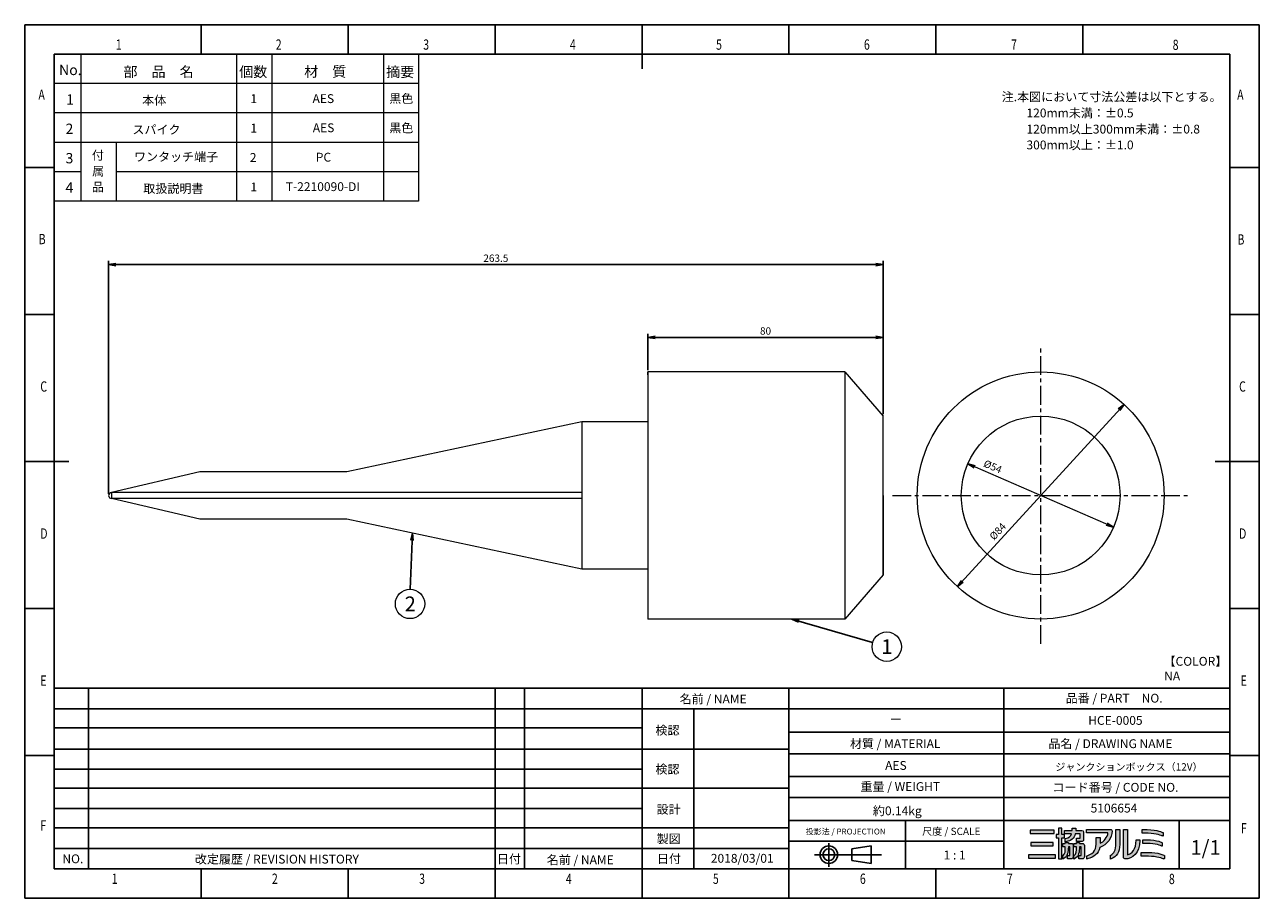
# Model space of a CAD drawing. Extents: x 0 to 420, y 0 to 297.
import ezdxf

# ---------------------------------------------------------------- set-up
doc = ezdxf.new("R2010")
doc.units = 0
doc.linetypes.add('CENTER', pattern=[10.16, 6.35, -1.27, 1.27, -1.27])
doc.layers.get('0').update_dxf_attribs({"linetype": 'CONTINUOUS'})
doc.layers.add('図枠', color=7, linetype='CONTINUOUS')
doc.styles.add('SLDTEXTSTYLE0', font='TXT', dxfattribs={"width": 0.75, "bigfont": 'bigfont'})
doc.styles.get("Standard").update_dxf_attribs({"font": 'msgothic.ttc'})
doc.styles.add('ＭＳ_Ｐゴシック', font='msgothic.ttc', dxfattribs={"bigfont": 'ＭＳ Ｐゴシック'})
doc.dimstyles.new('ISO-25', dxfattribs={"dimtxt": 2.5, "dimasz": 2.5, "dimexe": 1.25, "dimexo": 0.625, "dimtad": 1, "dimdsep": 46, "dimtxsty": 'STANDARD', "dimcen": 2.5, "dimadec": 0, "dimazin": 0, "dimtfac": 1, "dimtmove": 0, "dimatfit": 3, "dimfxl": 1, "dimarcsym": 0})
doc.dimstyles.new('JIS-1', dxfattribs={"dimtxt": 2.5, "dimasz": 2.5, "dimexe": 1.25, "dimexo": 0.625, "dimtad": 1, "dimdsep": 46, "dimtxsty": 'STANDARD', "dimblk": 'OPEN', "dimcen": 2.5, "dimadec": 0, "dimazin": 0, "dimtfac": 1, "dimtmove": 0, "dimatfit": 3, "dimldrblk": 'OPEN', "dimfxl": 1, "dimarcsym": 0})

# ---------------------------------------------------------------- blocks, each defined once
blk = doc.blocks.new('_OPEN')
at = {"color": 0, "linetype": 'ByBlock'}
for p, q in [((-1, 0.166667), (0, 0)), ((-1, -0.166667), (0, 0)), ((0, 0), (-1, 0))]:
    blk.add_line(p, q, dxfattribs=at)
blk = doc.blocks.new('*D454')
at = {"color": 0, "lineweight": -2}
for p, q in [((212.03, 179.57), (212.03, 191.93)), ((289.53, 190.68), (214.53, 190.68)), ((292.03, 164.57), (292.03, 191.93))]:
    blk.add_line(p, q, dxfattribs=at)
at = {"color": 0, "lineweight": -2, "xscale": 2.5, "yscale": 2.5, "zscale": 2.5, "rotation": 180}
blk.add_blockref('_OPEN', (212.03, 190.68), dxfattribs=at)
at = {"color": 0, "lineweight": -2, "xscale": 2.5, "yscale": 2.5, "zscale": 2.5}
blk.add_blockref('_OPEN', (292.03, 190.68), dxfattribs=at)
at = {"color": 0, "lineweight": 9, "insert": (252.03, 192.56), "char_height": 2.5, "attachment_point": 5}
blk.add_mtext('80', dxfattribs=at)
blk = doc.blocks.new('*D455')
at = {"color": 0, "lineweight": -2}
for p, q in [((28.53, 137.56), (28.53, 216.67)), ((289.53, 215.42), (31.03, 215.42)), ((292.03, 164.57), (292.03, 216.67))]:
    blk.add_line(p, q, dxfattribs=at)
at = {"color": 0, "lineweight": -2, "xscale": 2.5, "yscale": 2.5, "zscale": 2.5, "rotation": 180}
blk.add_blockref('_OPEN', (28.53, 215.42), dxfattribs=at)
at = {"color": 0, "lineweight": -2, "xscale": 2.5, "yscale": 2.5, "zscale": 2.5}
blk.add_blockref('_OPEN', (292.03, 215.42), dxfattribs=at)
at = {"color": 0, "lineweight": 9, "insert": (160.28, 217.29), "char_height": 2.5, "attachment_point": 5}
blk.add_mtext('263.5', dxfattribs=at)

msp = doc.modelspace()

# ---------------------------------------------------------------- hatches: boundary and pattern name
at = {"layer": '図枠'}
h = msp.add_hatch(color=0, dxfattribs=at)
h.dxf.hatch_style = 2
h.paths.add_polyline_path([(350.178, 23.193), (342.049, 23.193), (342.049, 22.055), (350.178, 22.055)])
h = msp.add_hatch(color=0, dxfattribs=at)
h.dxf.hatch_style = 2
h.paths.add_polyline_path([(353.738, 21.644), (352.858, 21.644), (352.858, 23.894), (352.776, 23.894), (351.651, 23.894), (351.651, 21.644), (350.906, 21.644), (350.906, 20.506), (351.651, 20.506), (351.651, 13.38), (352.858, 13.38), (352.858, 20.506), (353.738, 20.506)])
edge = h.paths.add_edge_path()
edge.add_spline(control_points=[(354.12, 20.29), (354.12, 20.29), (354.12, 20.29), (354.12, 20.29), (354.12, 20.29), (354.006, 20.266), (354.006, 20.266), (354.006, 20.266), (354.006, 19.229), (354.006, 19.229), (354.006, 19.229), (354.168, 19.251), (354.168, 19.251), (355.997, 19.51), (356.986, 20.292), (357.369, 21.934), (357.369, 21.934), (359.091, 21.934), (359.091, 21.934), (359.091, 21.934), (359.091, 20.416), (359.091, 20.416), (359.091, 20.416), (357.795, 20.416), (357.795, 20.416), (357.795, 20.416), (357.795, 19.277), (357.795, 19.277), (357.795, 19.277), (359.581, 19.277), (359.581, 19.277), (359.824, 19.277), (360.231, 19.369), (360.231, 19.987), (360.231, 19.987), (360.231, 22.465), (360.231, 22.465), (360.231, 22.758), (360, 23.073), (359.627, 23.073), (359.627, 23.073), (357.53, 23.073), (357.53, 23.073), (357.534, 23.209), (357.556, 23.752), (357.556, 23.752), (357.556, 23.752), (357.556, 23.894), (357.556, 23.894), (357.556, 23.894), (357.476, 23.894), (357.476, 23.894), (357.476, 23.894), (356.298, 23.894), (356.298, 23.894), (356.298, 23.894), (356.298, 23.752), (356.298, 23.752), (356.298, 23.752), (356.285, 23.196), (356.281, 23.073), (356.281, 23.073), (353.684, 23.073), (353.684, 23.073), (353.684, 23.073), (353.684, 21.934), (353.684, 21.934), (353.684, 21.934), (356.127, 21.934), (356.127, 21.934), (355.876, 20.964), (355.29, 20.532), (354.12, 20.29)], knot_values=[0, 0, 0, 0, 0.3527778, 0.3527778, 0.3527778, 0.7055556, 0.7055556, 0.7055556, 1.0583333, 1.0583333, 1.0583333, 1.4111111, 1.4111111, 1.4111111, 1.7638889, 1.7638889, 1.7638889, 2.1166667, 2.1166667, 2.1166667, 2.4694444, 2.4694444, 2.4694444, 2.8222222, 2.8222222, 2.8222222, 3.175, 3.175, 3.175, 3.5277778, 3.5277778, 3.5277778, 3.8805556, 3.8805556, 3.8805556, 4.2333333, 4.2333333, 4.2333333, 4.5861111, 4.5861111, 4.5861111, 4.9388889, 4.9388889, 4.9388889, 5.2916667, 5.2916667, 5.2916667, 5.6444444, 5.6444444, 5.6444444, 5.9972222, 5.9972222, 5.9972222, 6.35, 6.35, 6.35, 6.7027778, 6.7027778, 6.7027778, 7.0555556, 7.0555556, 7.0555556, 7.4083333, 7.4083333, 7.4083333, 7.7611111, 7.7611111, 7.7611111, 8.1138889, 8.1138889, 8.1138889, 8.4666667, 8.4666667, 8.4666667, 8.4666667], degree=3, periodic=0)
edge.add_line((354.12, 20.29), (354.12, 20.29))
edge = h.paths.add_edge_path()
edge.add_spline(control_points=[(356.053, 18.622), (356.053, 18.622), (355.063, 18.622), (355.063, 18.622), (355.063, 18.622), (355.063, 18.986), (355.063, 18.986), (355.063, 18.986), (354.983, 18.986), (354.983, 18.986), (354.983, 18.986), (354.089, 18.986), (354.089, 18.986), (354.089, 18.986), (354.008, 18.986), (354.008, 18.986), (354.008, 18.986), (354.009, 18.757), (354.009, 18.757), (354.009, 18.757), (354.011, 18.684), (354.011, 18.622), (354.011, 18.622), (353.11, 18.622), (353.11, 18.622), (353.11, 18.622), (353.11, 17.484), (353.11, 17.484), (353.11, 17.484), (354.011, 17.484), (354.011, 17.484), (353.995, 16.144), (354.011, 14.993), (353.19, 14.428), (353.19, 14.428), (353.13, 14.385), (353.13, 14.385), (353.13, 14.385), (353.13, 13.334), (353.13, 13.334), (353.13, 13.334), (353.33, 13.422), (353.33, 13.422), (354.911, 14.113), (355.001, 15.799), (355.05, 17.484), (355.05, 17.484), (355.555, 17.484), (355.555, 17.484), (355.555, 17.484), (355.555, 14.509), (355.555, 14.509), (355.555, 14.509), (354.765, 14.509), (354.765, 14.509), (354.765, 14.509), (354.765, 13.38), (354.765, 13.38), (354.765, 13.38), (355.953, 13.38), (355.953, 13.38), (356.395, 13.38), (356.694, 13.707), (356.694, 14.205), (356.694, 14.205), (356.694, 17.954), (356.694, 17.954), (356.694, 18.379), (356.46, 18.622), (356.053, 18.622)], knot_values=[0, 0, 0, 0, 0.3527778, 0.3527778, 0.3527778, 0.7055556, 0.7055556, 0.7055556, 1.0583333, 1.0583333, 1.0583333, 1.4111111, 1.4111111, 1.4111111, 1.7638889, 1.7638889, 1.7638889, 2.1166667, 2.1166667, 2.1166667, 2.4694444, 2.4694444, 2.4694444, 2.8222222, 2.8222222, 2.8222222, 3.175, 3.175, 3.175, 3.5277778, 3.5277778, 3.5277778, 3.8805556, 3.8805556, 3.8805556, 4.2333333, 4.2333333, 4.2333333, 4.5861111, 4.5861111, 4.5861111, 4.9388889, 4.9388889, 4.9388889, 5.2916667, 5.2916667, 5.2916667, 5.6444444, 5.6444444, 5.6444444, 5.9972222, 5.9972222, 5.9972222, 6.35, 6.35, 6.35, 6.7027778, 6.7027778, 6.7027778, 7.0555556, 7.0555556, 7.0555556, 7.4083333, 7.4083333, 7.4083333, 7.7611111, 7.7611111, 7.7611111, 8.1138889, 8.1138889, 8.1138889, 8.1138889], degree=3, periodic=0)
edge.add_line((356.053, 18.622), (356.053, 18.622))
edge = h.paths.add_edge_path()
edge.add_spline(control_points=[(359.841, 18.622), (359.841, 18.622), (358.851, 18.622), (358.851, 18.622), (358.85, 18.73), (358.85, 18.986), (358.85, 18.986), (358.85, 18.986), (358.77, 18.986), (358.77, 18.986), (358.77, 18.986), (357.797, 18.986), (357.797, 18.986), (357.797, 18.986), (357.798, 18.684), (357.798, 18.622), (357.798, 18.622), (356.9, 18.622), (356.9, 18.622), (356.9, 18.622), (356.9, 17.484), (356.9, 17.484), (356.9, 17.484), (357.797, 17.484), (357.797, 17.484), (357.776, 16.147), (357.785, 14.998), (356.96, 14.428), (356.96, 14.428), (356.897, 14.385), (356.897, 14.385), (356.897, 14.385), (356.897, 13.334), (356.897, 13.334), (356.897, 13.334), (357.097, 13.422), (357.097, 13.422), (358.686, 14.116), (358.783, 15.871), (358.837, 17.484), (358.837, 17.484), (359.343, 17.484), (359.343, 17.484), (359.343, 17.484), (359.343, 14.509), (359.343, 14.509), (359.343, 14.509), (358.553, 14.509), (358.553, 14.509), (358.553, 14.509), (358.553, 13.38), (358.553, 13.38), (358.553, 13.38), (359.742, 13.38), (359.742, 13.38), (360.184, 13.38), (360.483, 13.707), (360.483, 14.205), (360.483, 14.205), (360.483, 17.954), (360.483, 17.954), (360.483, 18.379), (360.249, 18.622), (359.841, 18.622)], knot_values=[0, 0, 0, 0, 0.3527778, 0.3527778, 0.3527778, 0.7055556, 0.7055556, 0.7055556, 1.0583333, 1.0583333, 1.0583333, 1.4111111, 1.4111111, 1.4111111, 1.7638889, 1.7638889, 1.7638889, 2.1166667, 2.1166667, 2.1166667, 2.4694444, 2.4694444, 2.4694444, 2.8222222, 2.8222222, 2.8222222, 3.175, 3.175, 3.175, 3.5277778, 3.5277778, 3.5277778, 3.8805556, 3.8805556, 3.8805556, 4.2333333, 4.2333333, 4.2333333, 4.5861111, 4.5861111, 4.5861111, 4.9388889, 4.9388889, 4.9388889, 5.2916667, 5.2916667, 5.2916667, 5.6444444, 5.6444444, 5.6444444, 5.9972222, 5.9972222, 5.9972222, 6.35, 6.35, 6.35, 6.7027778, 6.7027778, 6.7027778, 7.0555556, 7.0555556, 7.0555556, 7.4083333, 7.4083333, 7.4083333, 7.4083333], degree=3, periodic=0)
edge.add_line((359.841, 18.622), (359.841, 18.622))
h = msp.add_hatch(color=0, dxfattribs=at)
h.dxf.hatch_style = 2
edge = h.paths.add_edge_path()
edge.add_spline(control_points=[(361.32, 23.41), (361.32, 23.41), (361.24, 23.41), (361.24, 23.41), (361.24, 23.41), (361.24, 22.237), (361.24, 22.237), (361.24, 22.237), (368.52, 22.237), (368.52, 22.237), (368.436, 20.821), (367.048, 19.156), (365.81, 18.685), (365.813, 18.76), (365.81, 19.012), (365.81, 19.012), (365.81, 19.012), (365.81, 20.67), (365.81, 20.67), (365.81, 20.67), (364.522, 20.67), (364.522, 20.67), (364.522, 20.67), (364.522, 19.386), (364.522, 19.386), (364.522, 16.643), (364.145, 15.431), (361.388, 14.48), (361.388, 14.48), (361.343, 14.469), (361.343, 14.469), (361.343, 14.469), (361.285, 14.451), (361.285, 14.451), (361.285, 14.451), (361.285, 13.34), (361.285, 13.34), (361.285, 13.34), (361.462, 13.385), (361.462, 13.385), (363.914, 14.059), (365.195, 14.965), (365.706, 17.307), (368.238, 18.153), (369.944, 20.653), (369.944, 22.818), (369.949, 22.816), (369.974, 23.033), (369.822, 23.21), (369.707, 23.343), (369.528, 23.41), (369.292, 23.41), (369.292, 23.41), (361.32, 23.41), (361.32, 23.41)], knot_values=[0, 0, 0, 0, 1, 1, 1, 2, 2, 2, 3, 3, 3, 4, 4, 4, 5, 5, 5, 6, 6, 6, 7, 7, 7, 8, 8, 8, 9, 9, 9, 10, 10, 10, 11, 11, 11, 12, 12, 12, 13, 13, 13, 14, 14, 14, 15, 15, 15, 16, 16, 16, 17, 17, 17, 18, 18, 18, 18], degree=3, periodic=1)
h = msp.add_hatch(color=0, dxfattribs=at)
h.dxf.hatch_style = 2
edge = h.paths.add_edge_path()
edge.add_spline(control_points=[(372.44, 23.394), (372.44, 23.394), (371.193, 23.394), (371.193, 23.394), (371.193, 23.394), (371.193, 18.592), (371.193, 18.592), (371.193, 16.424), (370.491, 15.143), (369.485, 14.673), (369.485, 14.673), (369.45, 14.657), (369.45, 14.657), (369.45, 14.657), (369.401, 14.636), (369.401, 14.636), (369.401, 14.636), (369.401, 13.311), (369.401, 13.311), (369.401, 13.311), (369.635, 13.392), (369.635, 13.392), (371.494, 14.146), (372.481, 15.605), (372.52, 18.27), (372.52, 18.27), (372.52, 23.394), (372.52, 23.394), (372.52, 23.394), (372.44, 23.394), (372.44, 23.394)], knot_values=[0, 0, 0, 0, 1, 1, 1, 2, 2, 2, 3, 3, 3, 4, 4, 4, 5, 5, 5, 6, 6, 6, 7, 7, 7, 8, 8, 8, 9, 9, 9, 10, 10, 10, 10], degree=3, periodic=1)
h = msp.add_hatch(color=0, dxfattribs=at)
h.dxf.hatch_style = 2
edge = h.paths.add_edge_path()
edge.add_spline(control_points=[(375.051, 23.394), (375.051, 23.394), (373.804, 23.394), (373.804, 23.394), (373.804, 23.394), (373.804, 14.08), (373.804, 14.08), (373.804, 13.854), (373.869, 13.676), (373.996, 13.55), (374.162, 13.389), (374.37, 13.38), (374.409, 13.38), (376.844, 13.38), (379.301, 15.272), (379.301, 19.656), (379.301, 19.656), (379.301, 19.869), (379.301, 19.869), (379.301, 19.869), (378.077, 19.869), (378.077, 19.869), (378.077, 19.869), (378.077, 19.762), (378.077, 19.762), (378.077, 16.687), (376.619, 15.04), (375.131, 14.804), (375.131, 14.804), (375.131, 23.394), (375.131, 23.394), (375.131, 23.394), (375.051, 23.394), (375.051, 23.394)], knot_values=[0, 0, 0, 0, 1, 1, 1, 2, 2, 2, 3, 3, 3, 4, 4, 4, 5, 5, 5, 6, 6, 6, 7, 7, 7, 8, 8, 8, 9, 9, 9, 10, 10, 10, 11, 11, 11, 11], degree=3, periodic=1)
h = msp.add_hatch(color=0, dxfattribs=at)
h.dxf.hatch_style = 2
edge = h.paths.add_edge_path()
edge.add_spline(control_points=[(380.277, 23.357), (380.277, 23.357), (380.132, 23.357), (380.132, 23.357), (380.132, 23.357), (380.132, 22.098), (380.132, 22.098), (380.132, 22.098), (382.151, 22.098), (382.151, 22.098), (385.003, 22.098), (386.844, 21.278), (387.043, 21.184), (387.043, 21.184), (387.241, 21.092), (387.241, 21.092), (387.241, 21.092), (387.251, 21.308), (387.251, 21.308), (387.251, 21.308), (387.253, 22.316), (387.253, 22.316), (387.253, 22.316), (387.181, 22.357), (387.181, 22.357), (387.164, 22.366), (385.414, 23.357), (381.885, 23.357), (381.885, 23.357), (380.277, 23.357), (380.277, 23.357)], knot_values=[0, 0, 0, 0, 1, 1, 1, 2, 2, 2, 3, 3, 3, 4, 4, 4, 5, 5, 5, 6, 6, 6, 7, 7, 7, 8, 8, 8, 9, 9, 9, 10, 10, 10, 10], degree=3, periodic=1)
h = msp.add_hatch(color=0, dxfattribs=at)
h.dxf.hatch_style = 2
h.paths.add_polyline_path([(349.894, 19.002), (342.332, 19.002), (342.332, 17.864), (349.894, 17.864)])
h = msp.add_hatch(color=0, dxfattribs=at)
h.dxf.hatch_style = 2
edge = h.paths.add_edge_path()
edge.add_spline(control_points=[(380.531, 19.887), (380.531, 19.887), (380.389, 19.887), (380.389, 19.887), (380.389, 19.887), (380.389, 18.663), (380.389, 18.663), (380.389, 18.663), (381.85, 18.663), (381.85, 18.663), (384.718, 18.663), (386.588, 17.857), (386.791, 17.765), (386.791, 17.765), (386.991, 17.677), (386.991, 17.677), (386.991, 17.677), (386.995, 17.892), (386.995, 17.892), (386.995, 17.892), (386.998, 18.832), (386.998, 18.832), (386.998, 18.832), (386.944, 18.874), (386.944, 18.874), (386.893, 18.916), (385.665, 19.887), (381.629, 19.887), (381.629, 19.887), (380.531, 19.887), (380.531, 19.887)], knot_values=[0, 0, 0, 0, 1, 1, 1, 2, 2, 2, 3, 3, 3, 4, 4, 4, 5, 5, 5, 6, 6, 6, 7, 7, 7, 8, 8, 8, 9, 9, 9, 10, 10, 10, 10], degree=3, periodic=1)
h = msp.add_hatch(color=0, dxfattribs=at)
h.dxf.hatch_style = 2
h.paths.add_polyline_path([(341.537, 13.6), (350.69, 13.6), (350.69, 14.738), (341.537, 14.738)])
h = msp.add_hatch(color=0, dxfattribs=at)
h.dxf.hatch_style = 2
edge = h.paths.add_edge_path()
edge.add_spline(control_points=[(380.006, 15.59), (380.006, 15.59), (379.861, 15.59), (379.861, 15.59), (379.861, 15.59), (379.861, 14.298), (379.861, 14.298), (379.861, 14.298), (382.271, 14.298), (382.271, 14.298), (385.13, 14.298), (387.261, 13.485), (387.496, 13.392), (387.493, 13.393), (387.581, 13.358), (387.581, 13.358), (387.581, 13.358), (387.689, 13.313), (387.689, 13.313), (387.689, 13.313), (387.693, 13.522), (387.693, 13.522), (387.693, 13.522), (387.693, 14.553), (387.693, 14.553), (387.693, 14.553), (387.619, 14.597), (387.619, 14.597), (387.542, 14.637), (385.734, 15.59), (382.155, 15.59), (382.155, 15.59), (380.006, 15.59), (380.006, 15.59)], knot_values=[0, 0, 0, 0, 1, 1, 1, 2, 2, 2, 3, 3, 3, 4, 4, 4, 5, 5, 5, 6, 6, 6, 7, 7, 7, 8, 8, 8, 9, 9, 9, 10, 10, 10, 11, 11, 11, 11], degree=3, periodic=1)

# ---------------------------------------------------------------- linework, layer by layer
at = {"color": 7, "lineweight": 9}
for p, q in [((19.057, 287), (19.057, 237)), ((72.009, 287), (72.009, 237)), ((84.019, 287), (84.019, 237)), ((122.009, 287), (122.009, 237)), ((134.019, 287), (134.019, 237)), ((134.019, 277), (10, 277)), ((134.019, 267), (10, 267)), ((134.019, 257), (10, 257)), ((31.067, 257), (31.067, 237)), ((19.057, 247), (10, 247)), ((134.019, 247), (31.067, 247)), ((134.019, 237), (10, 237)), ((373.984, 167.924), (317.273, 105.957)), ((373.984, 167.924), (317.273, 105.957)), ((373.984, 167.924), (317.273, 105.957)), ((370.402, 126.204), (320.854, 147.676))]:
    msp.add_line(p, q, dxfattribs=at)
at = {"color": 7, "linetype": 'CENTER', "lineweight": 9}
for p, q in [((345.628, 86.54), (345.628, 187.34)), ((295.228, 136.94), (396.028, 136.94))]:
    msp.add_line(p, q, dxfattribs=at)
at = {"color": 0, "lineweight": 13}
for p, q in [((279.032, 178.94), (212.032, 178.94)), ((212.032, 177.941), (212.032, 178.94)), ((212.032, 178.94), (212.032, 94.94)), ((279.032, 178.94), (292.031, 163.94)), ((279.032, 178.94), (279.032, 94.94)), ((292.031, 109.94), (292.031, 163.94)), ((189.531, 161.94), (109.532, 144.939)), ((212.032, 161.938), (189.531, 161.94)), ((189.531, 161.94), (189.531, 111.94)), ((190.551, 161.94), (190.551, 161.94)), ((59.532, 144.939), (29.567, 137.938)), ((109.532, 144.939), (59.532, 144.939)), ((28.617, 137.327), (28.53, 136.938)), ((28.53, 136.938), (28.617, 136.548)), ((28.833, 137.63), (28.617, 137.327)), ((28.617, 136.548), (28.833, 136.202)), ((29.179, 137.846), (28.833, 137.63)), ((28.833, 136.202), (29.179, 135.986)), ((29.567, 137.938), (29.179, 137.846)), ((29.179, 135.986), (29.567, 135.938)), ((29.567, 137.938), (29.567, 135.938)), ((189.531, 137.933), (29.567, 137.938)), ((189.531, 135.943), (29.567, 135.938)), ((59.532, 128.937), (29.567, 135.938)), ((292.031, 136.94), (292.031, 109.94)), ((109.532, 128.937), (59.532, 128.937)), ((189.531, 111.94), (109.532, 128.937)), ((212.032, 111.938), (189.531, 111.94)), ((292.031, 109.941), (279.032, 94.94)), ((279.032, 94.94), (212.032, 94.94))]:
    msp.add_line(p, q, dxfattribs=at)
for radius in [42, 27]:
    msp.add_circle((345.628, 136.94), radius, dxfattribs=at)
at = {"color": 0, "lineweight": 9}
for centre in [(131.089, 100.078), (293.256, 85.534)]:
    msp.add_circle(centre, 5, dxfattribs=at)
at = {"layer": '図枠', "color": 7}
for p, q in [((0, 0), (0, 297)), ((0, 297), (420, 297)), ((420, 297), (420, 0)), ((410, 287), (10, 287)), ((10, 287), (10, 10)), ((410, 287), (410, 10)), ((410, 71.418), (10, 71.418)), ((21.756, 10), (21.756, 71.418)), ((160, 10), (160, 71.418)), ((170.028, 10), (170.028, 71.418)), ((210, 10), (210, 71.418)), ((260, 10), (260, 71.418)), ((333.037, 10), (333.037, 71.418)), ((210, 64.39), (10, 64.39)), ((260, 64.39), (210, 64.39)), ((333.037, 64.39), (260, 64.39)), ((333.037, 64.39), (410, 64.39)), ((210, 57.931), (10, 57.931)), ((260, 56.445), (410, 56.445)), ((210, 50.713), (10, 50.713)), ((210, 50.713), (260, 50.713)), ((260, 49.128), (410, 49.128)), ((210, 43.934), (10, 43.934)), ((260, 41.37), (410, 41.37)), ((210, 37.481), (10, 37.481)), ((260, 37.481), (210, 37.481)), ((333.037, 34.24), (260, 34.24)), ((333.037, 34.24), (410, 34.24)), ((210, 30.485), (10, 30.485)), ((410, 26.482), (260, 26.482)), ((299.592, 10), (299.585, 26.482)), ((392.763, 10), (392.756, 26.482)), ((210, 23.947), (10, 23.947)), ((210, 23.947), (260, 23.947)), ((210, 16.956), (10, 16.956)), ((260, 16.956), (210, 16.956)), ((333.037, 19.466), (260, 19.466)), ((10, 10), (410, 10)), ((420, 0), (0, 0))]:
    msp.add_line(p, q, dxfattribs=at)
at = {"layer": '図枠', "color": 7, "linetype": 'Continuous'}
for p, q in [((60, 287), (60, 297)), ((110, 287), (110, 297)), ((160, 287), (160, 297)), ((210, 282), (210, 297)), ((260, 287), (260, 297)), ((310, 287), (310, 297)), ((360, 287), (360, 297)), ((10, 248.5), (0, 248.5)), ((410, 248.5), (420, 248.5)), ((10, 198.5), (0, 198.5)), ((410, 198.5), (420, 198.5)), ((15, 148.5), (0, 148.5)), ((420, 148.5), (405, 148.5)), ((10, 98.5), (0, 98.5)), ((410, 98.5), (420, 98.5)), ((227.678, 64.39), (227.678, 10)), ((10, 48.5), (0, 48.5)), ((410, 48.5), (420, 48.5)), ((273.563, 18.699), (273.563, 10.699)), ((281.387, 16.828), (287.994, 17.831)), ((281.387, 16.828), (281.387, 12.828)), ((287.994, 17.831), (287.994, 11.831)), ((291.507, 14.828), (268.727, 14.828)), ((281.387, 12.828), (287.994, 11.831)), ((60, 10), (60, 0)), ((110, 10), (110, 0)), ((160, 10), (160, 0)), ((210, 10), (210, 0)), ((260, 10), (260, 0)), ((309.999, 10), (309.999, 0)), ((360.004, 10), (360.004, 0))]:
    msp.add_line(p, q, dxfattribs=at)
at = {"layer": '図枠', "color": 0, "lineweight": 0}
for points in [[(350.178, 23.193), (342.049, 23.193), (342.049, 22.055), (350.178, 22.055), (350.178, 23.193)], [(353.738, 21.644), (352.858, 21.644), (352.858, 23.894), (352.776, 23.894), (351.651, 23.894), (351.651, 21.644), (350.906, 21.644), (350.906, 20.506), (351.651, 20.506), (351.651, 13.38), (352.858, 13.38), (352.858, 20.506), (353.738, 20.506), (353.738, 21.644)], [(349.894, 19.002), (342.332, 19.002), (342.332, 17.864), (349.894, 17.864), (349.894, 19.002)], [(341.537, 13.6), (350.69, 13.6), (350.69, 14.738), (341.537, 14.738), (341.537, 13.6)]]:
    msp.add_lwpolyline(points, dxfattribs=at)
at = {"layer": '図枠', "color": 7, "linetype": 'Continuous'}
for radius in [3, 2]:
    msp.add_circle((273.563, 14.828), radius, dxfattribs=at)
at = {"layer": '図枠', "color": 0, "lineweight": 0}
for points, knots in [([(354.12, 20.29), (354.12, 20.29), (354.12, 20.29), (354.12, 20.29), (354.12, 20.29), (354.006, 20.266), (354.006, 20.266), (354.006, 20.266), (354.006, 19.229), (354.006, 19.229), (354.006, 19.229), (354.168, 19.251), (354.168, 19.251), (355.997, 19.51), (356.986, 20.292), (357.369, 21.934), (357.369, 21.934), (359.091, 21.934), (359.091, 21.934), (359.091, 21.934), (359.091, 20.416), (359.091, 20.416), (359.091, 20.416), (357.795, 20.416), (357.795, 20.416), (357.795, 20.416), (357.795, 19.277), (357.795, 19.277), (357.795, 19.277), (359.581, 19.277), (359.581, 19.277), (359.824, 19.277), (360.231, 19.369), (360.231, 19.987), (360.231, 19.987), (360.231, 22.465), (360.231, 22.465), (360.231, 22.758), (360, 23.073), (359.627, 23.073), (359.627, 23.073), (357.53, 23.073), (357.53, 23.073), (357.534, 23.209), (357.556, 23.752), (357.556, 23.752), (357.556, 23.752), (357.556, 23.894), (357.556, 23.894), (357.556, 23.894), (357.476, 23.894), (357.476, 23.894), (357.476, 23.894), (356.298, 23.894), (356.298, 23.894), (356.298, 23.894), (356.298, 23.752), (356.298, 23.752), (356.298, 23.752), (356.285, 23.196), (356.281, 23.073), (356.281, 23.073), (353.684, 23.073), (353.684, 23.073), (353.684, 23.073), (353.684, 21.934), (353.684, 21.934), (353.684, 21.934), (356.127, 21.934), (356.127, 21.934), (355.876, 20.964), (355.29, 20.532), (354.12, 20.29)], [0, 0, 0, 0, 1, 1, 1, 2, 2, 2, 3, 3, 3, 4, 4, 4, 5, 5, 5, 6, 6, 6, 7, 7, 7, 8, 8, 8, 9, 9, 9, 10, 10, 10, 11, 11, 11, 12, 12, 12, 13, 13, 13, 14, 14, 14, 15, 15, 15, 16, 16, 16, 17, 17, 17, 18, 18, 18, 19, 19, 19, 20, 20, 20, 21, 21, 21, 22, 22, 22, 23, 23, 23, 24, 24, 24, 24]), ([(361.32, 23.41), (361.32, 23.41), (361.24, 23.41), (361.24, 23.41), (361.24, 23.41), (361.24, 22.237), (361.24, 22.237), (361.24, 22.237), (368.52, 22.237), (368.52, 22.237), (368.436, 20.821), (367.048, 19.156), (365.81, 18.685), (365.813, 18.76), (365.81, 19.012), (365.81, 19.012), (365.81, 19.012), (365.81, 20.67), (365.81, 20.67), (365.81, 20.67), (364.522, 20.67), (364.522, 20.67), (364.522, 20.67), (364.522, 19.386), (364.522, 19.386), (364.522, 16.643), (364.145, 15.431), (361.388, 14.48), (361.388, 14.48), (361.343, 14.469), (361.343, 14.469), (361.343, 14.469), (361.285, 14.451), (361.285, 14.451), (361.285, 14.451), (361.285, 13.34), (361.285, 13.34), (361.285, 13.34), (361.462, 13.385), (361.462, 13.385), (363.914, 14.059), (365.195, 14.965), (365.706, 17.307), (368.238, 18.153), (369.944, 20.653), (369.944, 22.818), (369.949, 22.816), (369.974, 23.033), (369.822, 23.21), (369.707, 23.343), (369.528, 23.41), (369.292, 23.41), (369.292, 23.41), (361.32, 23.41), (361.32, 23.41)], [0, 0, 0, 0, 1, 1, 1, 2, 2, 2, 3, 3, 3, 4, 4, 4, 5, 5, 5, 6, 6, 6, 7, 7, 7, 8, 8, 8, 9, 9, 9, 10, 10, 10, 11, 11, 11, 12, 12, 12, 13, 13, 13, 14, 14, 14, 15, 15, 15, 16, 16, 16, 17, 17, 17, 18, 18, 18, 18]), ([(372.44, 23.394), (372.44, 23.394), (371.193, 23.394), (371.193, 23.394), (371.193, 23.394), (371.193, 18.592), (371.193, 18.592), (371.193, 16.424), (370.491, 15.143), (369.485, 14.673), (369.485, 14.673), (369.45, 14.657), (369.45, 14.657), (369.45, 14.657), (369.401, 14.636), (369.401, 14.636), (369.401, 14.636), (369.401, 13.311), (369.401, 13.311), (369.401, 13.311), (369.635, 13.392), (369.635, 13.392), (371.494, 14.146), (372.481, 15.605), (372.52, 18.27), (372.52, 18.27), (372.52, 23.394), (372.52, 23.394), (372.52, 23.394), (372.44, 23.394), (372.44, 23.394)], [0, 0, 0, 0, 1, 1, 1, 2, 2, 2, 3, 3, 3, 4, 4, 4, 5, 5, 5, 6, 6, 6, 7, 7, 7, 8, 8, 8, 9, 9, 9, 10, 10, 10, 10]), ([(375.051, 23.394), (375.051, 23.394), (373.804, 23.394), (373.804, 23.394), (373.804, 23.394), (373.804, 14.08), (373.804, 14.08), (373.804, 13.854), (373.869, 13.676), (373.996, 13.55), (374.162, 13.389), (374.37, 13.38), (374.409, 13.38), (376.844, 13.38), (379.301, 15.272), (379.301, 19.656), (379.301, 19.656), (379.301, 19.869), (379.301, 19.869), (379.301, 19.869), (378.077, 19.869), (378.077, 19.869), (378.077, 19.869), (378.077, 19.762), (378.077, 19.762), (378.077, 16.687), (376.619, 15.04), (375.131, 14.804), (375.131, 14.804), (375.131, 23.394), (375.131, 23.394), (375.131, 23.394), (375.051, 23.394), (375.051, 23.394)], [0, 0, 0, 0, 1, 1, 1, 2, 2, 2, 3, 3, 3, 4, 4, 4, 5, 5, 5, 6, 6, 6, 7, 7, 7, 8, 8, 8, 9, 9, 9, 10, 10, 10, 11, 11, 11, 11]), ([(380.277, 23.357), (380.277, 23.357), (380.132, 23.357), (380.132, 23.357), (380.132, 23.357), (380.132, 22.098), (380.132, 22.098), (380.132, 22.098), (382.151, 22.098), (382.151, 22.098), (385.003, 22.098), (386.844, 21.278), (387.043, 21.184), (387.043, 21.184), (387.241, 21.092), (387.241, 21.092), (387.241, 21.092), (387.251, 21.308), (387.251, 21.308), (387.251, 21.308), (387.253, 22.316), (387.253, 22.316), (387.253, 22.316), (387.181, 22.357), (387.181, 22.357), (387.164, 22.366), (385.414, 23.357), (381.885, 23.357), (381.885, 23.357), (380.277, 23.357), (380.277, 23.357)], [0, 0, 0, 0, 1, 1, 1, 2, 2, 2, 3, 3, 3, 4, 4, 4, 5, 5, 5, 6, 6, 6, 7, 7, 7, 8, 8, 8, 9, 9, 9, 10, 10, 10, 10]), ([(356.053, 18.622), (356.053, 18.622), (355.063, 18.622), (355.063, 18.622), (355.063, 18.622), (355.063, 18.986), (355.063, 18.986), (355.063, 18.986), (354.983, 18.986), (354.983, 18.986), (354.983, 18.986), (354.089, 18.986), (354.089, 18.986), (354.089, 18.986), (354.008, 18.986), (354.008, 18.986), (354.008, 18.986), (354.009, 18.757), (354.009, 18.757), (354.009, 18.757), (354.011, 18.684), (354.011, 18.622), (354.011, 18.622), (353.11, 18.622), (353.11, 18.622), (353.11, 18.622), (353.11, 17.484), (353.11, 17.484), (353.11, 17.484), (354.011, 17.484), (354.011, 17.484), (353.995, 16.144), (354.011, 14.993), (353.19, 14.428), (353.19, 14.428), (353.13, 14.385), (353.13, 14.385), (353.13, 14.385), (353.13, 13.334), (353.13, 13.334), (353.13, 13.334), (353.33, 13.422), (353.33, 13.422), (354.911, 14.113), (355.001, 15.799), (355.05, 17.484), (355.05, 17.484), (355.555, 17.484), (355.555, 17.484), (355.555, 17.484), (355.555, 14.509), (355.555, 14.509), (355.555, 14.509), (354.765, 14.509), (354.765, 14.509), (354.765, 14.509), (354.765, 13.38), (354.765, 13.38), (354.765, 13.38), (355.953, 13.38), (355.953, 13.38), (356.395, 13.38), (356.694, 13.707), (356.694, 14.205), (356.694, 14.205), (356.694, 17.954), (356.694, 17.954), (356.694, 18.379), (356.46, 18.622), (356.053, 18.622)], [0, 0, 0, 0, 1, 1, 1, 2, 2, 2, 3, 3, 3, 4, 4, 4, 5, 5, 5, 6, 6, 6, 7, 7, 7, 8, 8, 8, 9, 9, 9, 10, 10, 10, 11, 11, 11, 12, 12, 12, 13, 13, 13, 14, 14, 14, 15, 15, 15, 16, 16, 16, 17, 17, 17, 18, 18, 18, 19, 19, 19, 20, 20, 20, 21, 21, 21, 22, 22, 22, 23, 23, 23, 23]), ([(359.841, 18.622), (359.841, 18.622), (358.851, 18.622), (358.851, 18.622), (358.85, 18.73), (358.85, 18.986), (358.85, 18.986), (358.85, 18.986), (358.77, 18.986), (358.77, 18.986), (358.77, 18.986), (357.797, 18.986), (357.797, 18.986), (357.797, 18.986), (357.798, 18.684), (357.798, 18.622), (357.798, 18.622), (356.9, 18.622), (356.9, 18.622), (356.9, 18.622), (356.9, 17.484), (356.9, 17.484), (356.9, 17.484), (357.797, 17.484), (357.797, 17.484), (357.776, 16.147), (357.785, 14.998), (356.96, 14.428), (356.96, 14.428), (356.897, 14.385), (356.897, 14.385), (356.897, 14.385), (356.897, 13.334), (356.897, 13.334), (356.897, 13.334), (357.097, 13.422), (357.097, 13.422), (358.686, 14.116), (358.783, 15.871), (358.837, 17.484), (358.837, 17.484), (359.343, 17.484), (359.343, 17.484), (359.343, 17.484), (359.343, 14.509), (359.343, 14.509), (359.343, 14.509), (358.553, 14.509), (358.553, 14.509), (358.553, 14.509), (358.553, 13.38), (358.553, 13.38), (358.553, 13.38), (359.742, 13.38), (359.742, 13.38), (360.184, 13.38), (360.483, 13.707), (360.483, 14.205), (360.483, 14.205), (360.483, 17.954), (360.483, 17.954), (360.483, 18.379), (360.249, 18.622), (359.841, 18.622)], [0, 0, 0, 0, 1, 1, 1, 2, 2, 2, 3, 3, 3, 4, 4, 4, 5, 5, 5, 6, 6, 6, 7, 7, 7, 8, 8, 8, 9, 9, 9, 10, 10, 10, 11, 11, 11, 12, 12, 12, 13, 13, 13, 14, 14, 14, 15, 15, 15, 16, 16, 16, 17, 17, 17, 18, 18, 18, 19, 19, 19, 20, 20, 20, 21, 21, 21, 21]), ([(380.531, 19.887), (380.531, 19.887), (380.389, 19.887), (380.389, 19.887), (380.389, 19.887), (380.389, 18.663), (380.389, 18.663), (380.389, 18.663), (381.85, 18.663), (381.85, 18.663), (384.718, 18.663), (386.588, 17.857), (386.791, 17.765), (386.791, 17.765), (386.991, 17.677), (386.991, 17.677), (386.991, 17.677), (386.995, 17.892), (386.995, 17.892), (386.995, 17.892), (386.998, 18.832), (386.998, 18.832), (386.998, 18.832), (386.944, 18.874), (386.944, 18.874), (386.893, 18.916), (385.665, 19.887), (381.629, 19.887), (381.629, 19.887), (380.531, 19.887), (380.531, 19.887)], [0, 0, 0, 0, 1, 1, 1, 2, 2, 2, 3, 3, 3, 4, 4, 4, 5, 5, 5, 6, 6, 6, 7, 7, 7, 8, 8, 8, 9, 9, 9, 10, 10, 10, 10]), ([(380.006, 15.59), (380.006, 15.59), (379.861, 15.59), (379.861, 15.59), (379.861, 15.59), (379.861, 14.298), (379.861, 14.298), (379.861, 14.298), (382.271, 14.298), (382.271, 14.298), (385.13, 14.298), (387.261, 13.485), (387.496, 13.392), (387.493, 13.393), (387.581, 13.358), (387.581, 13.358), (387.581, 13.358), (387.689, 13.313), (387.689, 13.313), (387.689, 13.313), (387.693, 13.522), (387.693, 13.522), (387.693, 13.522), (387.693, 14.553), (387.693, 14.553), (387.693, 14.553), (387.619, 14.597), (387.619, 14.597), (387.542, 14.637), (385.734, 15.59), (382.155, 15.59), (382.155, 15.59), (380.006, 15.59), (380.006, 15.59)], [0, 0, 0, 0, 1, 1, 1, 2, 2, 2, 3, 3, 3, 4, 4, 4, 5, 5, 5, 6, 6, 6, 7, 7, 7, 8, 8, 8, 9, 9, 9, 10, 10, 10, 11, 11, 11, 11])]:
    msp.add_open_spline(points, degree=3, knots=knots, dxfattribs=at)

# ---------------------------------------------------------------- block references
at = {"color": 7, "lineweight": 9, "zscale": 2.5}
for p, xscale, yscale, rotation in [((373.984, 167.924), 2.5, 2.5, 47.5356960436017), ((320.854, 147.676), 2.4999999999999996, 2.4999999999999996, 156.56987136280665), ((370.402, 126.204), 2.499999999999999, 2.4999999999999996, 336.56987136280674), ((317.273, 105.957), 2.5, 2.5, 227.53569604360166)]:
    msp.add_blockref('_OPEN', p, dxfattribs=dict(at, xscale=xscale, yscale=yscale, rotation=rotation))

# ---------------------------------------------------------------- texts
at = {"color": 7, "linetype": 'Continuous', "lineweight": 9, "style": 'ＭＳ_Ｐゴシック'}
for s, height, p in [('No.', 3.5, (11.698, 279.866)), ('部\u3000品\u3000名', 3.5, (33.61, 279.25)), ('個数', 3.5, (72.962, 279.233)), ('材\u3000質', 3.5, (95.077, 279.31)), ('摘要', 3.5, (122.954, 279.212)), ('1', 3.5, (14.113, 269.849)), ('本体', 3, (39.975, 269.823)), ('1', 3, (76.776, 270.351)), ('AES', 3, (97.924, 270.366)), ('黒色', 3, (124.015, 270.405)), ('2', 3.5, (13.903, 259.866)), ('スパイク', 3, (36.636, 259.838)), ('1', 3, (76.776, 260.351)), ('AES', 3, (98.007, 260.455)), ('黒色', 3, (124.015, 260.405)), ('3', 3.5, (13.903, 249.866)), ('付', 3, (22.884, 251.118)), ('ワンタッチ端子', 3, (37.175, 250.596)), ('2', 3, (76.596, 250.366)), ('PC', 3, (99.039, 250.455)), ('属', 3, (22.953, 245.692)), ('品', 3, (22.867, 240.353)), ('4', 3.5, (13.892, 239.866)), ('取扱説明書', 3, (40.352, 239.805)), ('1', 3, (76.776, 240.351)), ('T-2210090-DI', 3, (88.823, 240.44))]:
    msp.add_text(s, height=height, dxfattribs=at).set_placement(p)
at = {"color": 7, "linetype": 'Continuous', "lineweight": 9}
for s, p in [('注.本図において寸法公差は以下とする。', (332.365, 270.984)), ('\u3000\u3000120mm未満：±0.5', (332.605, 265.492)), ('\u3000\u3000120mm以上300mm未満：±0.8', (332.605, 260)), ('\u3000\u3000300mm以上：±1.0', (332.605, 254.625)), ('【COLOR】', (387.42, 79.068)), ('NA', (387.624, 74.068))]:
    msp.add_text(s, height=3, dxfattribs=at).set_placement(p)
at = {"lineweight": 9, "style": 'ＭＳ_Ｐゴシック'}
for s, p in [('2', (129.262, 97.595)), ('1', (291.429, 83.051))]:
    msp.add_text(s, height=5, dxfattribs=at).set_placement(p)
at = {"color": 7, "lineweight": 9, "char_height": 2.5, "attachment_point": 5}
for s, insert, rotation in [('{Ø54}', (329.205, 146.483), 336.56987), ('%%c84', (331.251, 124.527), 47.5357), ('%%c84', (331.251, 124.527), 47.5357), ('%%c84', (331.251, 124.527), 47.5357)]:
    msp.add_mtext(s, dxfattribs=dict(at, insert=insert, rotation=rotation))
at = {"layer": '図枠', "color": 7, "linetype": 'Continuous', "style": 'SLDTEXTSTYLE0', "width": 0.75}
for s, p in [('1', (31.012, 288.496)), ('2', (85.415, 288.496)), ('3', (135.581, 288.496)), ('4', (185.482, 288.496)), ('5', (235.196, 288.496)), ('6', (285.499, 288.496)), ('7', (335.567, 288.496)), ('8', (390.538, 288.429)), ('A', (4.664, 271.468)), ('A', (412.473, 271.465)), ('B', (4.764, 222.375)), ('B', (412.572, 222.253)), ('C', (5.311, 172.253)), ('C', (413.119, 172.253)), ('D', (5.307, 122.253)), ('D', (413.116, 122.253)), ('E', (5.353, 72.253)), ('E', (413.646, 72.253)), ('F', (5.347, 23.029)), ('F', (413.739, 22.053)), ('2', (84.109, 4.898)), ('3', (134.2, 4.898)), ('6', (284.122, 4.898)), ('1', (29.635, 4.898)), ('4', (184.105, 4.898)), ('5', (234.114, 4.898)), ('7', (334.118, 4.898)), ('8', (389.244, 4.832))]:
    msp.add_text(s, height=3.5, dxfattribs=at).set_placement(p)
at = {"layer": '図枠', "color": 7, "linetype": 'Continuous'}
for s, height, p in [('名前 / NAME', 3, (222.807, 66.252)), ('品番 / PART\u3000NO.', 3, (354.12, 66.528)), ('検認', 3, (214.582, 55.642)), ('ー', 3, (294.304, 59.308)), ('HCE-0005', 3, (361.787, 58.978)), ('材質 / MATERIAL', 3, (280.733, 51.071)), ('品名 / DRAWING NAME', 3, (348.243, 51.064)), ('AES', 3, (292.721, 43.67)), ('ジャンクションボックス（12V）', 2.5, (350.612, 43.421)), ('検認', 3, (214.574, 42.407)), ('重量 / WEIGHT', 3, (284.321, 36.482)), ('コード番号 / CODE NO.', 3, (349.665, 36.229)), ('設計', 3, (214.984, 28.753)), ('約0.14kg', 3, (288.548, 28.239)), ('5106654', 3, (362.616, 29.168)), ('製図', 3, (214.982, 18.744)), ('投影法 / PROJECTION', 2, (265.673, 21.695)), ('尺度 / SCALE', 2.5, (305.291, 21.51)), ('1/1', 5, (396.589, 14.777)), ('NO.', 3, (12.812, 11.923)), ('改定履歴 / REVISION HISTORY', 3, (57.883, 11.807)), ('日付', 3, (160.652, 11.85)), ('名前 / NAME', 3, (177.599, 11.586)), ('日付', 3, (215.077, 11.941)), ('2018/03/01', 3, (233.411, 12.09)), ('1 : 1', 3, (312.608, 13.198))]:
    msp.add_text(s, height=height, dxfattribs=at).set_placement(p)

# ---------------------------------------------------------------- dimensions: what is measured, and where the dimension line sits
at = {"color": 7, "lineweight": 9}
dim = msp.add_linear_dim(base=(28.53, 215.42), p1=(292.031, 163.94), p2=(28.53, 136.938), dimstyle='JIS-1', override={"dimdec": 2}, dxfattribs=at)
dim.commit()
dim.dimension.update_dxf_attribs({"geometry": '*D455', "text_midpoint": (160.28, 217.295)})
dim = msp.add_linear_dim(base=(212.032, 190.68), p1=(292.031, 163.94), p2=(212.032, 178.94), dimstyle='JIS-1', dxfattribs=at)
dim.commit()
dim.dimension.update_dxf_attribs({"geometry": '*D454', "text_midpoint": (252.031, 192.561)})

# ---------------------------------------------------------------- leaders
at = {"color": 0, "lineweight": 9}
for points in [[(131.879, 124.189), (131.089, 105.078)], [(260.934, 94.94), (288.455, 86.931)]]:
    msp.add_leader(points, dimstyle='ISO-25', override={"dimtxt": 3.5, "dimasz": 2.5, "dimexe": 1, "dimexo": 1, "dimgap": 1.524, "dimtih": 1, "dimtoh": 1, "dimzin": 0, "dimldrblk": 'OPEN', "dimtzin": 0}, dxfattribs=at)

doc.saveas('drawing.dxf')
